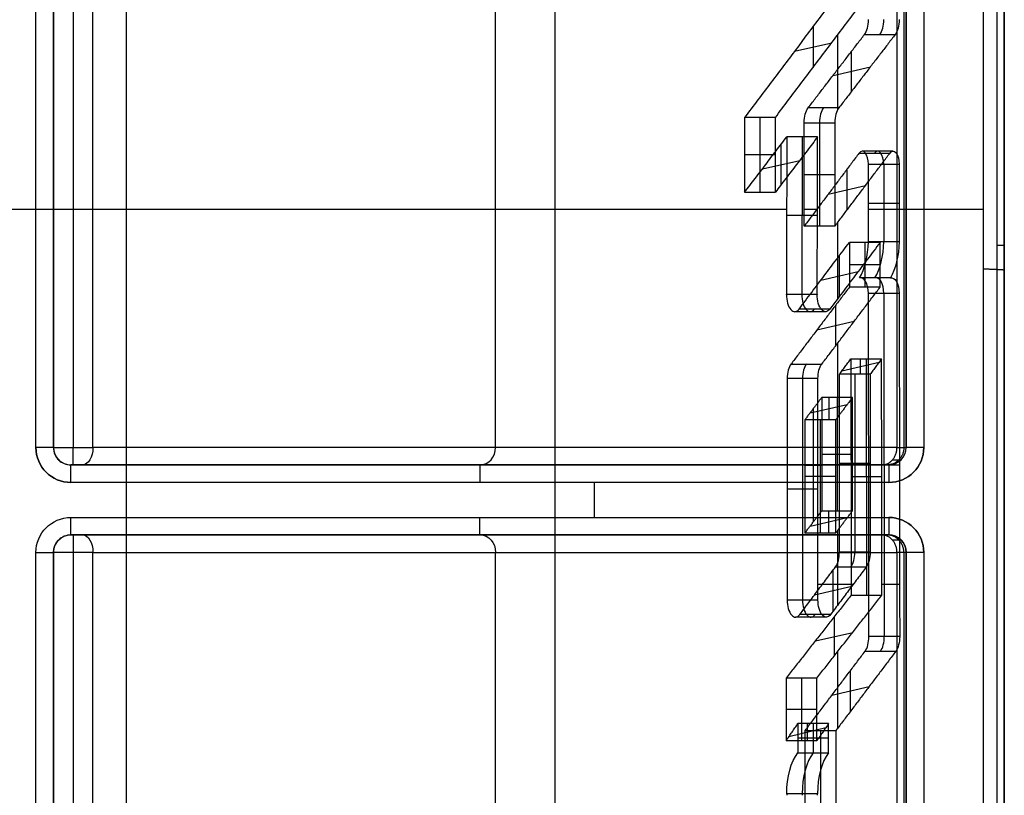
# Model space of a CAD drawing. Units: millimetres. Extents: x 12638 to 14138, y -1827 to 36966.
# Drawn here: x 12771 to 12785, y -1484 to -1473 of the extents above; entities that cross this region are included whole.
import ezdxf

# ---------------------------------------------------------------- set-up
doc = ezdxf.new("R2010")
doc.units = ezdxf.units.MM
doc.header["$LTSCALE"] = 10
doc.layers.get('0').update_dxf_attribs({"true_color": 0x000000})
doc.layers.add('CABLE - FLIP UP C', color=7, linetype='Continuous', true_color=0x000000)

# ---------------------------------------------------------------- blocks, each defined once
blk = doc.blocks.new('FLIPUP 450MM')
at = {"color": 0, "linetype": 'ByBlock', "lineweight": -2}
for p, q in [((-486721.777, -3005301.483, 14.359), (-486721.777, -3005386.439, 14.359)), ((-486728.196, -3005302.063, 0.837), (-486728.196, -3005386.439, 0.837)), ((-486726.796, -3005333.713, 0.912), (-486726.796, -3005347.213, 0.912)), ((-486720.922, -3005333.713, 12.999), (-486720.922, -3005347.213, 12.999)), ((-486714.898, -3005333.713, 23.587), (-486714.898, -3005347.213, 23.587)), ((-486714.615, -3005333.713, 11.762), (-486714.615, -3005347.213, 11.762)), ((-486725.465, -3005341.2, 7.559), (-486725.465, -3005341.784, 8.607)), ((-486726.2, -3005341.312, 6.203), (-486726.639, -3005341.312, 6.441)), ((-486725.813, -3005341.321, 7.965), (-486725.813, -3005342.394, 7.965)), ((-486725.199, -3005341.553, 8.049), (-486725.731, -3005341.43, 8.117)), ((-486726.016, -3005342.123, 7.591), (-486726.016, -3005341.551, 6.542)), ((-486725.75, -3005341.898, 7.033), (-486726.283, -3005341.777, 7.099)), ((-486725.832, -3005342.363, 7.93), (-486725.393, -3005342.363, 7.691)), ((-486725.557, -3005342.573, 7.914), (-486725.557, -3005344.053, 7.914)), ((-486724.706, -3005342.5, 9.482), (-486724.706, -3005343.568, 9.482)), ((-486725.31, -3005342.775, 8.369), (-486725.304, -3005345.025, 8.379)), ((-486726.607, -3005342.982, 6.501), (-486726.167, -3005342.982, 6.263)), ((-486725.008, -3005343.46, 9.45), (-486725.008, -3005342.883, 8.401)), ((-486726.559, -3005343.011, 6.589), (-486726.12, -3005343.011, 6.351)), ((-486724.742, -3005343.233, 8.892), (-486725.274, -3005343.111, 8.959)), ((-486724.926, -3005343.034, 9.601), (-486724.486, -3005343.034, 9.363)), ((-486726.476, -3005343.168, 6.219), (-486726.476, -3005344.273, 6.219)), ((-486725.948, -3005343.239, 6.667), (-486725.948, -3005343.824, 7.716)), ((-486725.337, -3005343.313, 7.794), (-486725.776, -3005343.313, 8.033)), ((-486725.682, -3005343.593, 7.157), (-486726.214, -3005343.471, 7.226)), ((-486726.256, -3005343.807, 6.1), (-486727.894, -3005343.807, 3.079)), ((-486726.256, -3005343.721, 6.1), (-486726.695, -3005343.721, 6.338)), ((-486725.337, -3005343.807, 7.794), (-486725.521, -3005343.807, 7.454)), ((-486715.66, -3005343.807, 25.64), (-486725.087, -3005343.807, 8.254)), ((-486725.527, -3005343.9, 8.493), (-486725.087, -3005343.9, 8.255)), ((-486725.813, -3005344.004, 7.965), (-486725.813, -3005345.092, 7.965)), ((-486728.196, -3005344.251, 1.887), (-486728.196, -3005344.251, -0.213)), ((-486726.203, -3005344.284, 6.722), (-486726.203, -3005344.923, 6.722)), ((-486725.844, -3005345.051, 7.908), (-486725.844, -3005344.468, 6.859)), ((-486726.422, -3005344.604, 6.842), (-486725.983, -3005344.604, 6.603)), ((-486726.586, -3005344.788, 6.54), (-486726.146, -3005344.788, 6.301)), ((-486726.569, -3005344.791, 6.57), (-486726.13, -3005344.791, 6.332)), ((-486725.578, -3005344.821, 7.349), (-486726.11, -3005344.699, 7.418)), ((-486726.476, -3005345.011, 6.219), (-486726.482, -3005349.914, 6.206)), ((-486725.084, -3005345.025, 8.26), (-486725.524, -3005345.025, 8.498)), ((-486725.524, -3005345.026, 8.498), (-486725.084, -3005345.026, 8.26)), ((-486725.786, -3005345.182, 6.965), (-486725.786, -3005345.762, 8.014)), ((-486725.705, -3005345.235, 8.164), (-486725.266, -3005345.235, 7.925)), ((-486725.642, -3005345.274, 8.28), (-486725.203, -3005345.274, 8.042)), ((-486725.52, -3005345.533, 7.456), (-486726.053, -3005345.411, 7.523)), ((-486725.813, -3005345.726, 7.965), (-486725.813, -3005346.783, 7.965)), ((-486726.224, -3005345.948, 6.684), (-486726.23, -3005349.322, 6.672)), ((-486726.142, -3005346.168, 7.028), (-486726.142, -3005345.948, 6.64)), ((-486725.877, -3005346.12, 6.799), (-486726.408, -3005345.996, 6.869)), ((-486725.151, -3005346.021, 8.138), (-486725.59, -3005346.021, 8.376)), ((-486726.061, -3005346.168, 6.984), (-486726.061, -3005348.71, 6.984)), ((-486725.535, -3005346.23, 8.478), (-486725.095, -3005346.23, 8.24)), ((-486725.315, -3005346.23, 8.359), (-486725.315, -3005349.389, 8.359)), ((-486725.809, -3005346.499, 7.449), (-486725.809, -3005348.118, 7.449)), ((-486725.688, -3005346.499, 7.383), (-486725.688, -3005346.818, 7.96)), ((-486725.422, -3005346.719, 7.638), (-486725.954, -3005346.597, 7.705)), ((-486725.468, -3005346.658, 7.552), (-486725.468, -3005348.278, 7.552)), ((-486725.567, -3005346.818, 7.894), (-486725.567, -3005348.437, 7.894)), ((-486725.589, -3005347.308, 7.33), (-486726.028, -3005347.308, 7.568)), ((-486726.259, -3005347.463, 6.093), (-486726.699, -3005347.463, 6.332)), ((-486715.032, -3005347.463, 23.337), (-486726.444, -3005347.463, 2.292)), ((-486725.841, -3005347.439, 6.865), (-486726.28, -3005347.439, 7.103)), ((-486725.347, -3005347.468, 7.775), (-486725.589, -3005347.468, 7.33)), ((-486714.865, -3005347.463, 11.637), (-486721.376, -3005347.463, 11.637)), ((-486720.706, -3005347.463, -0.063), (-486720.706, -3005347.463, 12.873)), ((-486726.446, -3005347.635, 6.797), (-486726.007, -3005347.635, 6.559)), ((-486725.787, -3005347.628, 8.013), (-486725.347, -3005347.628, 7.775)), ((-486722.339, -3005347.713, -0.313), (-486722.339, -3005348.213, -0.313)), ((-486725.535, -3005347.81, 8.478), (-486725.095, -3005347.81, 8.24)), ((-486725.688, -3005348.437, 7.96), (-486725.688, -3005348.118, 7.383)), ((-486725.422, -3005348.339, 7.638), (-486725.954, -3005348.216, 7.705)), ((-486715.032, -3005348.463, 23.337), (-486726.444, -3005348.463, 2.292)), ((-486725.813, -3005348.403, 7.965), (-486725.813, -3005349.469, 7.965)), ((-486714.865, -3005348.463, 11.637), (-486721.376, -3005348.463, 11.637)), ((-486720.706, -3005348.463, -0.063), (-486720.706, -3005348.463, 12.873)), ((-486726.796, -3005348.713, 0.912), (-486726.796, -3005362.213, 0.912)), ((-486720.922, -3005348.713, 12.999), (-486720.922, -3005362.213, 12.999)), ((-486714.898, -3005348.713, 23.587), (-486714.898, -3005362.213, 23.587)), ((-486714.615, -3005348.713, 11.762), (-486714.615, -3005362.213, 11.762)), ((-486725.786, -3005348.919, 6.966), (-486726.226, -3005348.919, 7.204)), ((-486725.751, -3005349.552, 8.079), (-486725.751, -3005348.966, 7.03)), ((-486726.449, -3005349.165, 6.792), (-486726.701, -3005349.165, 6.327)), ((-486725.535, -3005349.165, 8.478), (-486726.042, -3005349.165, 7.544)), ((-486725.485, -3005349.32, 7.52), (-486726.017, -3005349.197, 7.589)), ((-486725.716, -3005349.598, 8.143), (-486725.277, -3005349.598, 7.905)), ((-486725.764, -3005349.635, 7.006), (-486725.764, -3005350.195, 8.055)), ((-486725.653, -3005349.637, 8.26), (-486725.213, -3005349.637, 8.022)), ((-486725.498, -3005349.975, 7.498), (-486726.031, -3005349.855, 7.562)), ((-486726.702, -3005349.915, 6.326), (-486726.263, -3005349.915, 6.087)), ((-486726.208, -3005350.124, 6.189), (-486726.647, -3005350.124, 6.427)), ((-486725.813, -3005350.133, 7.965), (-486725.813, -3005351.23, 7.965)), ((-486726, -3005350.982, 7.621), (-486726, -3005350.399, 6.572)), ((-486725.299, -3005350.508, 8.388), (-486725.299, -3005351.401, 8.388)), ((-486725.734, -3005350.752, 7.062), (-486726.266, -3005350.63, 7.13)), ((-486725.519, -3005350.955, 8.507), (-486725.08, -3005350.955, 8.269)), ((-486725.12, -3005351.343, 8.195), (-486725.647, -3005351.216, 8.271)), ((-486725.572, -3005351.257, 7.884), (-486725.572, -3005353.108, 7.884)), ((-486725.467, -3005351.158, 8.078), (-486725.467, -3005351.577, 8.078)), ((-486725.383, -3005351.401, 8.434), (-486725.383, -3005351.158, 8.033)), ((-486725.687, -3005351.368, 8.197), (-486725.248, -3005351.368, 7.959)), ((-486725.248, -3005351.577, 7.959), (-486725.687, -3005351.577, 8.197)), ((-486725.529, -3005352.162, 8.488), (-486725.09, -3005352.162, 8.25))]:
    blk.add_line(p, q, dxfattribs=at)
at = {"color": 0, "linetype": 'ByBlock', "lineweight": -2, "extrusion": (-0.879069, 2.73975e-13, 0.476694)}
blk.add_arc((3005341.101, -232014.085, 427869.402), 0.248, 270, 328.183, dxfattribs=at)
at = {"color": 0, "linetype": 'ByBlock', "lineweight": -2, "extrusion": (0.879069, 0, -0.476694)}
for centre, radius, start, end in [((-3005341.101, -232014.085, -427869.152), 0.248, 211.817, 270), ((-3005342.573, -232012.653, -427869.152), 0.248, 31.817, 90), ((-3005343.168, -232014.147, -427869.152), 0.186, 270, 32.3944), ((-3005344.241, -232013.63, -427869.152), 0.703, 218.5198, 267.3791), ((-3005345.018, -232014.103, -427869.152), 0.229, 271.6009, 8.788), ((-3005345.026, -232012.123, -427869.152), 0.248, 90, 212.3073), ((-3005345.026, -232012.123, -427869.152), 0.248, 89.7047, 90), ((-3005346.23, -232012.146, -427869.152), 0.248, 32.1523, 90), ((-3005348.71, -232013.214, -427869.152), 0.248, 212.4276, 270), ((-3005349.389, -232012.146, -427869.152), 0.248, 90, 212.4276), ((-3005349.915, -232014.099, -427869.152), 0.248, 212.2889, 270.1666), ((-3005352.162, -232012.569, -427869.152), 0.683, 31.0302, 90), ((-3005352.162, -232012.569, -427869.152), 0.683, 90, 91.7489)]:
    blk.add_arc(centre, radius, start, end, dxfattribs=at)
at = {"color": 0, "linetype": 'ByBlock', "lineweight": -2, "extrusion": (0.879069, -2.22011e-13, -0.476694)}
blk.add_arc((-3005341.101, -232014.085, -427868.902), 0.248, 211.817, 270, dxfattribs=at)
at = {"color": 0, "linetype": 'ByBlock', "lineweight": -2, "extrusion": (0.879069, 2.53074e-13, -0.476694)}
blk.add_arc((-3005342.573, -232012.653, -427869.402), 0.248, 31.817, 90, dxfattribs=at)
at = {"color": 0, "linetype": 'ByBlock', "lineweight": -2, "extrusion": (-0.879069, -2.60736e-13, 0.476694)}
blk.add_arc((3005342.573, -232012.653, 427868.902), 0.248, 90, 148.183, dxfattribs=at)
at = {"color": 0, "linetype": 'ByBlock', "lineweight": -2, "extrusion": (-0.879069, 1.2042e-13, 0.476694)}
blk.add_arc((3005343.168, -232014.147, 427869.402), 0.186, 147.6056, 270, dxfattribs=at)
at = {"color": 0, "linetype": 'ByBlock', "lineweight": -2, "extrusion": (0.879069, -8.88178e-15, -0.476694)}
blk.add_arc((-3005343.168, -232014.147, -427868.902), 0.186, 270, 32.3944, dxfattribs=at)
at = {"color": 0, "linetype": 'ByBlock', "lineweight": -2, "extrusion": (0, -1, 0)}
for centre, radius, start, end in [((-486713.901, 24.687, 3005343.807), 2, 90, 151.5402), ((-486728.096, -0.213, 3005344.326), 0.1, 180, 270), ((-486727.046, -0.063, 3005347.213), 0.25, 270, 0), ((-486714.365, -0.063, 3005347.213), 0.25, 180, 270), ((-486727.046, -0.063, 3005348.713), 0.25, 270, 0)]:
    blk.add_arc(centre, radius, start, end, dxfattribs=at)
at = {"color": 0, "linetype": 'ByBlock', "lineweight": -2, "extrusion": (-0.879069, 3.57547e-13, 0.476694)}
blk.add_arc((3005344.241, -232013.63, 427869.402), 0.703, 272.6209, 321.4802, dxfattribs=at)
at = {"color": 0, "linetype": 'ByBlock', "lineweight": -2, "extrusion": (0.879069, -2.89904e-13, -0.476694)}
blk.add_arc((-3005344.241, -232013.63, -427868.902), 0.703, 218.5198, 267.3791, dxfattribs=at)
at = {"color": 0, "linetype": 'ByBlock', "lineweight": -2, "extrusion": (-0.879069, 1.34748e-13, 0.476694)}
blk.add_arc((3005345.018, -232014.103, 427869.402), 0.229, 171.212, 268.3991, dxfattribs=at)
at = {"color": 0, "linetype": 'ByBlock', "lineweight": -2, "extrusion": (0.879069, 2.94195e-13, -0.476694)}
blk.add_arc((-3005345.018, -232014.103, -427868.902), 0.229, 271.6009, 8.788, dxfattribs=at)
at = {"color": 0, "linetype": 'ByBlock', "lineweight": -2, "extrusion": (-0.879069, 6.95763e-14, 0.476694)}
blk.add_arc((3005345.026, -232012.123, 427869.402), 0.248, 327.6927, 90, dxfattribs=at)
at = {"color": 0, "linetype": 'ByBlock', "lineweight": -2, "extrusion": (0.879069, 2.36924e-11, -0.476694)}
blk.add_arc((-3005345.026, -232012.125, -427869.401), 0.248, 89.7047, 90, dxfattribs=at)
at = {"color": 0, "linetype": 'ByBlock', "lineweight": -2, "extrusion": (0.879069, 6.93889e-16, -0.476694)}
blk.add_arc((-3005345.026, -232012.123, -427868.902), 0.248, 90, 212.3073, dxfattribs=at)
at = {"color": 0, "linetype": 'ByBlock', "lineweight": -2, "extrusion": (-0.879069, 5.98302e-11, 0.476694)}
blk.add_arc((3005345.026, -232012.131, 427868.898), 0.248, 90, 90.2953, dxfattribs=at)
at = {"color": 0, "linetype": 'ByBlock', "lineweight": -2, "extrusion": (-0.879069, -5.07844e-13, 0.476694)}
blk.add_arc((3005346.23, -232012.146, 427869.402), 0.248, 90, 147.8477, dxfattribs=at)
at = {"color": 0, "linetype": 'ByBlock', "lineweight": -2, "extrusion": (0.879069, 1.93803e-14, -0.476694)}
blk.add_arc((-3005346.23, -232012.146, -427868.902), 0.248, 32.1523, 90, dxfattribs=at)
at = {"color": 0, "linetype": 'ByBlock', "lineweight": -2}
for centre, radius, start, end in [((-486726.546, -3005347.213, -0.313), 0.5, 180, 270), ((-486714.865, -3005347.213, -0.313), 0.5, 270, 0), ((-486726.546, -3005348.713, -0.313), 0.5, 90, 180), ((-486714.865, -3005348.713, -0.313), 0.5, 0, 90), ((-486726.546, -3005348.713, 0.912), 0.25, 90, 180), ((-486714.865, -3005348.713, -0.063), 0.25, 0, 90), ((-486714.865, -3005348.713, 11.762), 0.25, 0, 90)]:
    blk.add_arc(centre, radius, start, end, dxfattribs=at)
at = {"color": 0, "linetype": 'ByBlock', "lineweight": -2, "extrusion": (0, 0, -1)}
for centre, radius, start, end in [((486726.546, -3005347.213, 0.313), 0.5, 270, 0), ((486726.546, -3005347.213, -1.887), 0.25, 270, 0), ((486726.546, -3005347.213, 0.063), 0.25, 270, 0), ((486726.546, -3005347.213, -0.912), 0.25, 270, 0), ((486714.865, -3005347.213, 0.063), 0.25, 180, 270), ((486714.865, -3005347.213, -11.762), 0.25, 180, 270), ((486714.865, -3005347.213, 0.313), 0.5, 180, 270), ((486726.546, -3005348.713, 0.313), 0.5, 0, 90), ((486726.546, -3005348.713, -1.887), 0.25, 0, 90), ((486726.546, -3005348.713, 0.063), 0.25, 0, 90), ((486714.865, -3005348.713, 0.313), 0.5, 179.508, 180)]:
    blk.add_arc(centre, radius, start, end, dxfattribs=at)
at = {"color": 0, "linetype": 'ByBlock', "lineweight": -2, "extrusion": (-0.476694, 0, -0.879069)}
blk.add_arc((3005347.213, 427867.252, 232005.742), 0.25, 0, 90, dxfattribs=at)
at = {"color": 0, "linetype": 'ByBlock', "lineweight": -2, "extrusion": (-1, 0, 0)}
for centre, start, end in [((3005347.213, 23.337, 486714.898), 0, 90), ((3005347.713, -0.063, 486726.546), 180, 270), ((3005347.713, -0.063, 486720.706), 180, 270), ((3005348.213, -0.063, 486726.546), 270, 0)]:
    blk.add_arc(centre, 0.25, start, end, dxfattribs=at)
at = {"color": 0, "linetype": 'ByBlock', "lineweight": -2, "extrusion": (1, 0, 0)}
for centre, start, end in [((-3005347.713, -0.063, -486714.865), 270, 0), ((-3005348.213, -0.063, -486720.706), 180, 270), ((-3005348.213, -0.063, -486714.865), 180, 270), ((-3005348.713, 23.337, -486714.898), 0, 90)]:
    blk.add_arc(centre, 0.25, start, end, dxfattribs=at)
at = {"color": 0, "linetype": 'ByBlock', "lineweight": -2, "extrusion": (0.476694, 0, 0.879069)}
blk.add_arc((-3005348.713, 427867.252, -232005.742), 0.25, 0, 90, dxfattribs=at)
at = {"color": 0, "linetype": 'ByBlock', "lineweight": -2, "extrusion": (-0.879069, 7.44488e-13, 0.476694)}
blk.add_arc((3005348.71, -232013.214, 427869.402), 0.248, 270, 327.5724, dxfattribs=at)
at = {"color": 0, "linetype": 'ByBlock', "lineweight": -2, "extrusion": (0.879069, -3.90563e-13, -0.476694)}
blk.add_arc((-3005348.71, -232013.214, -427868.902), 0.248, 212.4276, 270, dxfattribs=at)
at = {"color": 0, "linetype": 'ByBlock', "lineweight": -2, "extrusion": (0, 1, 0)}
blk.add_arc((486714.365, -0.063, -3005348.713), 0.25, 270, 0, dxfattribs=at)
at = {"color": 0, "linetype": 'ByBlock', "lineweight": -2, "extrusion": (-0.879069, -8.04629e-14, 0.476694)}
blk.add_arc((3005349.389, -232012.146, 427869.402), 0.248, 327.5724, 90, dxfattribs=at)
at = {"color": 0, "linetype": 'ByBlock', "lineweight": -2, "extrusion": (0.879069, 4.47975e-14, -0.476694)}
blk.add_arc((-3005349.389, -232012.146, -427868.902), 0.248, 90, 212.4276, dxfattribs=at)
at = {"color": 0, "linetype": 'ByBlock', "lineweight": -2, "extrusion": (-0.879069, 6.52561e-13, 0.476694)}
blk.add_arc((3005349.915, -232014.099, 427869.402), 0.248, 269.8334, 327.7111, dxfattribs=at)
at = {"color": 0, "linetype": 'ByBlock', "lineweight": -2, "extrusion": (0.879069, -2.42861e-17, -0.476694)}
blk.add_arc((-3005349.915, -232014.099, -427868.902), 0.248, 212.2889, 270.1666, dxfattribs=at)
at = {"color": 0, "linetype": 'ByBlock', "lineweight": -2, "extrusion": (0.879069, 4.70026e-14, -0.476694)}
blk.add_arc((-3005352.162, -232012.569, -427869.402), 0.683, 31.0302, 90, dxfattribs=at)
at = {"color": 0, "linetype": 'ByBlock', "lineweight": -2, "extrusion": (-0.879069, 2.95597e-14, 0.476694)}
blk.add_arc((3005352.162, -232012.569, 427868.902), 0.683, 90, 148.9698, dxfattribs=at)
at = {"color": 0, "linetype": 'ByBlock', "lineweight": -2, "extrusion": (-0.879069, 1.64734e-12, 0.476694)}
blk.add_arc((3005352.162, -232012.569, 427869.402), 0.683, 88.2511, 90, dxfattribs=at)
at = {"color": 0, "linetype": 'ByBlock', "lineweight": -2, "extrusion": (0.879069, -1.36967e-11, -0.476694)}
blk.add_arc((-3005352.162, -232012.569, -427868.902), 0.683, 90, 91.7489, dxfattribs=at)
at = {"color": 0, "linetype": 'ByBlock', "lineweight": -2}
for points, degree in [([(-486715.659, -3005386.439, 25.64), (-486715.66, -3005301.176, 25.639)], 1), ([(-486728.196, -3005386.439, 1.887), (-486728.196, -3005302.063, 1.887)], 1), ([(-486727.894, -3005302.063, 3.079), (-486727.894, -3005386.439, 3.079)], 1), ([(-486728.196, -3005302.213, -0.213), (-486728.196, -3005386.439, -0.213)], 1), ([(-486728.096, -3005386.439, -0.313), (-486728.096, -3005302.213, -0.313)], 1), ([(-486727.046, -3005333.713, -0.313), (-486727.046, -3005347.213, -0.313)], 1), ([(-486726.796, -3005333.713, -0.063), (-486726.796, -3005347.213, -0.063)], 1), ([(-486726.796, -3005347.213, 1.887), (-486726.796, -3005342.713, 1.887), (-486726.796, -3005338.213, 1.887), (-486726.796, -3005333.713, 1.887)], 3), ([(-486726.762, -3005333.713, 2.157), (-486726.762, -3005338.213, 2.157), (-486726.762, -3005342.713, 2.157), (-486726.762, -3005347.213, 2.157)], 3), ([(-486726.663, -3005333.713, 2.411), (-486726.663, -3005347.213, 2.411)], 1), ([(-486715.18, -3005347.213, 23.587), (-486715.18, -3005333.713, 23.587)], 1), ([(-486714.615, -3005333.713, 23.587), (-486714.615, -3005347.213, 23.587)], 1), ([(-486714.615, -3005347.213, -0.063), (-486714.615, -3005333.713, -0.063)], 1), ([(-486714.365, -3005347.213, -0.313), (-486714.365, -3005333.713, -0.313)], 1), ([(-486724.926, -3005342.5, 9.601), (-486726.443, -3005340.484, 6.803)], 1), ([(-486726.004, -3005340.484, 6.565), (-486724.486, -3005342.5, 9.363)], 1), ([(-486726.639, -3005341.312, 6.441), (-486725.832, -3005342.363, 7.93)], 1), ([(-486725.393, -3005342.363, 7.691), (-486726.2, -3005341.312, 6.203)], 1), ([(-486725.776, -3005342.573, 8.033), (-486725.776, -3005344.053, 8.033)], 1), ([(-486725.337, -3005342.573, 7.794), (-486725.776, -3005342.573, 8.033)], 1), ([(-486725.337, -3005344.053, 7.794), (-486725.337, -3005342.573, 7.794)], 1), ([(-486724.926, -3005343.568, 9.601), (-486724.926, -3005342.5, 9.601)], 1), ([(-486724.926, -3005342.5, 9.601), (-486724.486, -3005342.5, 9.363)], 1), ([(-486724.486, -3005342.5, 9.363), (-486724.486, -3005343.568, 9.363)], 1), ([(-486725.53, -3005342.775, 8.488), (-486724.926, -3005343.568, 9.601)], 1), ([(-486725.53, -3005342.775, 8.488), (-486725.09, -3005342.775, 8.25)], 1), ([(-486725.524, -3005345.025, 8.498), (-486725.53, -3005342.775, 8.488)], 1), ([(-486724.486, -3005343.568, 9.363), (-486725.09, -3005342.775, 8.25)], 1), ([(-486725.09, -3005342.775, 8.25), (-486725.084, -3005345.025, 8.26)], 1), ([(-486725.776, -3005344.053, 8.033), (-486726.559, -3005343.011, 6.589)], 1), ([(-486726.12, -3005343.011, 6.351), (-486725.337, -3005344.053, 7.794)], 1), ([(-486726.695, -3005343.168, 6.338), (-486726.695, -3005344.273, 6.338)], 1), ([(-486726.256, -3005343.168, 6.1), (-486726.695, -3005343.168, 6.338)], 1), ([(-486726.256, -3005344.273, 6.1), (-486726.256, -3005343.168, 6.1)], 1), ([(-486724.486, -3005343.568, 9.363), (-486724.926, -3005343.568, 9.601)], 1), ([(-486725.776, -3005344.053, 8.033), (-486725.337, -3005344.053, 7.794)], 1), ([(-486726.695, -3005344.273, 6.338), (-486726.256, -3005344.273, 6.1)], 1), ([(-486726.422, -3005344.923, 6.842), (-486726.422, -3005344.284, 6.842)], 1), ([(-486726.422, -3005344.284, 6.842), (-486725.705, -3005345.235, 8.164)], 1), ([(-486726.422, -3005344.284, 6.842), (-486725.983, -3005344.284, 6.603)], 1), ([(-486725.266, -3005345.235, 7.925), (-486725.983, -3005344.284, 6.603)], 1), ([(-486725.983, -3005344.284, 6.603), (-486725.983, -3005344.923, 6.603)], 1), ([(-486725.59, -3005346.021, 8.376), (-486726.422, -3005344.923, 6.842)], 1), ([(-486726.422, -3005344.923, 6.842), (-486725.983, -3005344.923, 6.603)], 1), ([(-486725.983, -3005344.923, 6.603), (-486725.151, -3005346.021, 8.138)], 1), ([(-486726.695, -3005345.011, 6.338), (-486726.702, -3005349.914, 6.326)], 1), ([(-486726.256, -3005345.011, 6.1), (-486726.695, -3005345.011, 6.338)], 1), ([(-486726.263, -3005349.914, 6.087), (-486726.256, -3005345.011, 6.1)], 1), ([(-486726.449, -3005349.322, 6.792), (-486726.443, -3005345.948, 6.803)], 1), ([(-486726.443, -3005345.948, 6.803), (-486726.28, -3005346.168, 7.103)], 1), ([(-486726.004, -3005345.948, 6.565), (-486726.443, -3005345.948, 6.803)], 1), ([(-486726.004, -3005345.948, 6.565), (-486726.01, -3005349.322, 6.553)], 1), ([(-486725.841, -3005346.168, 6.865), (-486726.004, -3005345.948, 6.565)], 1), ([(-486726.28, -3005346.168, 7.103), (-486726.28, -3005348.71, 7.103)], 1), ([(-486726.28, -3005346.168, 7.103), (-486725.841, -3005346.168, 6.865)], 1), ([(-486725.841, -3005348.71, 6.865), (-486725.841, -3005346.168, 6.865)], 1), ([(-486725.535, -3005349.389, 8.478), (-486725.535, -3005346.23, 8.478)], 1), ([(-486725.535, -3005346.23, 8.478), (-486725.095, -3005346.23, 8.24)], 1), ([(-486725.095, -3005346.23, 8.24), (-486725.095, -3005349.389, 8.24)], 1), ([(-486726.028, -3005348.118, 7.568), (-486726.028, -3005346.499, 7.568)], 1), ([(-486726.028, -3005346.499, 7.568), (-486725.787, -3005346.818, 8.013)], 1), ([(-486726.028, -3005346.499, 7.568), (-486725.589, -3005346.499, 7.33)], 1), ([(-486725.589, -3005346.499, 7.33), (-486725.347, -3005346.818, 7.775)], 1), ([(-486725.589, -3005346.499, 7.33), (-486725.589, -3005348.118, 7.33)], 1), ([(-486725.787, -3005346.818, 8.013), (-486725.787, -3005348.437, 8.013)], 1), ([(-486725.787, -3005346.818, 8.013), (-486725.347, -3005346.818, 7.775)], 1), ([(-486725.347, -3005346.818, 7.775), (-486725.347, -3005348.437, 7.775)], 1), ([(-486726.796, -3005347.213, -0.063), (-486726.796, -3005347.213, 1.887)], 1), ([(-486726.663, -3005347.213, 2.411), (-486726.75, -3005347.213, 2.251), (-486726.796, -3005347.213, 2.069), (-486726.796, -3005347.213, 1.887)], 3), ([(-486726.663, -3005347.213, 2.411), (-486715.18, -3005347.213, 23.587)], 1), ([(-486714.615, -3005347.213, 23.587), (-486715.18, -3005347.213, 23.587)], 1), ([(-486715.18, -3005347.213, 23.587), (-486715.18, -3005347.352, 23.587), (-486715.113, -3005347.463, 23.473), (-486715.032, -3005347.463, 23.337)], 3), ([(-486714.615, -3005347.213, 23.587), (-486714.615, -3005347.213, -0.063)], 1), ([(-486726.599, -3005347.39, 2.376), (-486726.68, -3005347.39, 2.226), (-486726.723, -3005347.39, 2.057), (-486726.723, -3005347.39, 1.887)], 3), ([(-486726.546, -3005347.463, -0.063), (-486714.865, -3005347.463, -0.063)], 1), ([(-486726.546, -3005347.463, 1.887), (-486726.546, -3005347.463, -0.063)], 1), ([(-486726.444, -3005347.463, 2.292), (-486726.511, -3005347.463, 2.168), (-486726.546, -3005347.463, 2.028), (-486726.546, -3005347.463, 1.887)], 3), ([(-486714.865, -3005347.463, 23.337), (-486715.032, -3005347.463, 23.337)], 1), ([(-486714.865, -3005347.463, -0.063), (-486714.865, -3005347.463, 23.337)], 1), ([(-486726.546, -3005347.713, -0.313), (-486714.865, -3005347.713, -0.313)], 1), ([(-486725.787, -3005348.437, 8.013), (-486726.028, -3005348.118, 7.568)], 1), ([(-486725.589, -3005348.118, 7.33), (-486726.028, -3005348.118, 7.568)], 1), ([(-486725.347, -3005348.437, 7.775), (-486725.589, -3005348.118, 7.33)], 1), ([(-486714.865, -3005348.213, -0.313), (-486726.546, -3005348.213, -0.313)], 1), ([(-486726.546, -3005348.463, 1.887), (-486726.546, -3005348.463, -0.063)], 1), ([(-486726.546, -3005348.463, -0.063), (-486714.865, -3005348.463, -0.063)], 1), ([(-486726.444, -3005348.463, 2.292), (-486726.511, -3005348.463, 2.168), (-486726.546, -3005348.463, 2.028), (-486726.546, -3005348.463, 1.887)], 3), ([(-486725.787, -3005348.437, 8.013), (-486725.347, -3005348.437, 7.775)], 1), ([(-486715.032, -3005348.463, 23.337), (-486715.113, -3005348.463, 23.473), (-486715.18, -3005348.575, 23.587), (-486715.18, -3005348.713, 23.587)], 3), ([(-486714.865, -3005348.463, 23.337), (-486715.032, -3005348.463, 23.337)], 1), ([(-486714.865, -3005348.463, -0.063), (-486714.865, -3005348.463, 23.337)], 1), ([(-486726.723, -3005348.536, 1.887), (-486726.723, -3005348.536, 2.057), (-486726.68, -3005348.536, 2.227), (-486726.599, -3005348.536, 2.376)], 3), ([(-486727.046, -3005348.713, -0.313), (-486727.046, -3005362.213, -0.313)], 1), ([(-486726.796, -3005348.713, -0.063), (-486726.796, -3005362.213, -0.063)], 1), ([(-486726.796, -3005348.713, 1.887), (-486726.796, -3005348.713, -0.063)], 1), ([(-486726.796, -3005362.213, 1.887), (-486726.796, -3005357.713, 1.887), (-486726.796, -3005353.213, 1.887), (-486726.796, -3005348.713, 1.887)], 3), ([(-486726.796, -3005348.713, 1.887), (-486726.796, -3005348.713, 2.069), (-486726.75, -3005348.713, 2.251), (-486726.663, -3005348.713, 2.411)], 3), ([(-486726.762, -3005348.713, 2.157), (-486726.762, -3005353.213, 2.157), (-486726.762, -3005357.713, 2.157), (-486726.762, -3005362.213, 2.157)], 3), ([(-486726.663, -3005348.713, 2.411), (-486726.663, -3005362.213, 2.411)], 1), ([(-486715.18, -3005348.713, 23.587), (-486726.663, -3005348.713, 2.411)], 1), ([(-486726.28, -3005348.71, 7.103), (-486725.841, -3005348.71, 6.865)], 1), ([(-486715.18, -3005362.213, 23.587), (-486715.18, -3005348.713, 23.587)], 1), ([(-486715.18, -3005348.713, 23.587), (-486714.615, -3005348.713, 23.587)], 1), ([(-486714.615, -3005348.713, 23.587), (-486714.615, -3005362.213, 23.587)], 1), ([(-486714.615, -3005348.713, -0.063), (-486714.615, -3005348.713, 23.587)], 1), ([(-486714.615, -3005362.213, -0.063), (-486714.615, -3005348.713, -0.063)], 1), ([(-486714.365, -3005362.213, -0.313), (-486714.365, -3005348.713, -0.313)], 1), ([(-486726.226, -3005348.919, 7.204), (-486725.716, -3005349.598, 8.143)], 1), ([(-486725.277, -3005349.598, 7.905), (-486725.786, -3005348.919, 6.966)], 1), ([(-486725.519, -3005350.508, 8.507), (-486726.449, -3005349.322, 6.792)], 1), ([(-486726.01, -3005349.322, 6.553), (-486726.449, -3005349.322, 6.792)], 1), ([(-486726.01, -3005349.322, 6.553), (-486725.08, -3005350.508, 8.269)], 1), ([(-486725.095, -3005349.389, 8.24), (-486725.535, -3005349.389, 8.478)], 1), ([(-486726.702, -3005349.914, 6.326), (-486726.263, -3005349.914, 6.087)], 1), ([(-486726.647, -3005350.124, 6.427), (-486725.792, -3005351.257, 8.004)], 1), ([(-486725.353, -3005351.257, 7.765), (-486726.208, -3005350.124, 6.189)], 1), ([(-486725.519, -3005351.401, 8.507), (-486725.519, -3005350.508, 8.507)], 1), ([(-486725.519, -3005350.508, 8.507), (-486725.08, -3005350.508, 8.269)], 1), ([(-486725.08, -3005350.508, 8.269), (-486725.08, -3005351.401, 8.269)], 1), ([(-486725.792, -3005351.257, 8.004), (-486725.792, -3005353.108, 8.004)], 1), ([(-486725.353, -3005351.257, 7.765), (-486725.792, -3005351.257, 8.004)], 1), ([(-486725.687, -3005351.577, 8.197), (-486725.687, -3005351.158, 8.197)], 1), ([(-486725.687, -3005351.158, 8.197), (-486725.519, -3005351.401, 8.507)], 1), ([(-486725.687, -3005351.158, 8.197), (-486725.248, -3005351.158, 7.959)], 1), ([(-486725.353, -3005353.108, 7.765), (-486725.353, -3005351.257, 7.765)], 1), ([(-486725.08, -3005351.401, 8.269), (-486725.248, -3005351.158, 7.959)], 1), ([(-486725.248, -3005351.158, 7.959), (-486725.248, -3005351.577, 7.959)], 1), ([(-486725.08, -3005351.401, 8.269), (-486725.519, -3005351.401, 8.507)], 1)]:
    blk.add_open_spline(points, degree=degree, dxfattribs=at)
for points, weights, degree in [([(-486727.894, -3005344.659, 3.079), (-486728.093, -3005344.669, 2.711), (-486728.196, -3005344.674, 2.305), (-486728.196, -3005344.674, 1.887)], [1, 0.979487273138, 0.979487273138, 1], 3), ([(-486726.762, -3005347.213, 2.157), (-486726.762, -3005347.463, 2.157), (-486726.52, -3005347.463, 2.096)], [1, 0.707106781186, 1], 2), ([(-486726.444, -3005347.463, 2.292), (-486726.663, -3005347.463, 2.411), (-486726.663, -3005347.213, 2.411)], [1, 0.707106781187, 1], 2), ([(-486726.762, -3005348.713, 2.157), (-486726.762, -3005348.463, 2.157), (-486726.52, -3005348.463, 2.096)], [1, 0.707106781187, 1], 2), ([(-486726.663, -3005348.713, 2.411), (-486726.663, -3005348.463, 2.411), (-486726.444, -3005348.463, 2.292)], [1, 0.707106781187, 1], 2)]:
    blk.add_rational_spline(points, weights, degree=degree, dxfattribs=at)
for points, knots in [([(-486714.615, -3005347.213, 23.587), (-486714.615, -3005347.283, 23.587), (-486714.644, -3005347.347, 23.558), (-486714.736, -3005347.436, 23.466), (-486714.798, -3005347.463, 23.404), (-486714.865, -3005347.463, 23.337)], [-3.141593, -3.141593, -3.141593, -3.141593, -2.358403, -2.358403, -1.570796, -1.570796, -1.570796, -1.570796]), ([(-486714.865, -3005348.463, 23.337), (-486714.798, -3005348.463, 23.404), (-486714.736, -3005348.49, 23.467), (-486714.644, -3005348.58, 23.558), (-486714.615, -3005348.643, 23.587), (-486714.615, -3005348.713, 23.587)], [-1.570796, -1.570796, -1.570796, -1.570796, -0.78319, -0.78319, 0, 0, 0, 0])]:
    blk.add_open_spline(points, degree=3, knots=knots, dxfattribs=at)

msp = doc.modelspace()

# ---------------------------------------------------------------- block references
at = {"layer": 'CABLE - FLIP UP C', "xscale": -1}
msp.add_blockref('FLIPUP 450MM', (-473943.182, 3003868.292, 724.594), dxfattribs=at)

doc.saveas('drawing.dxf')
